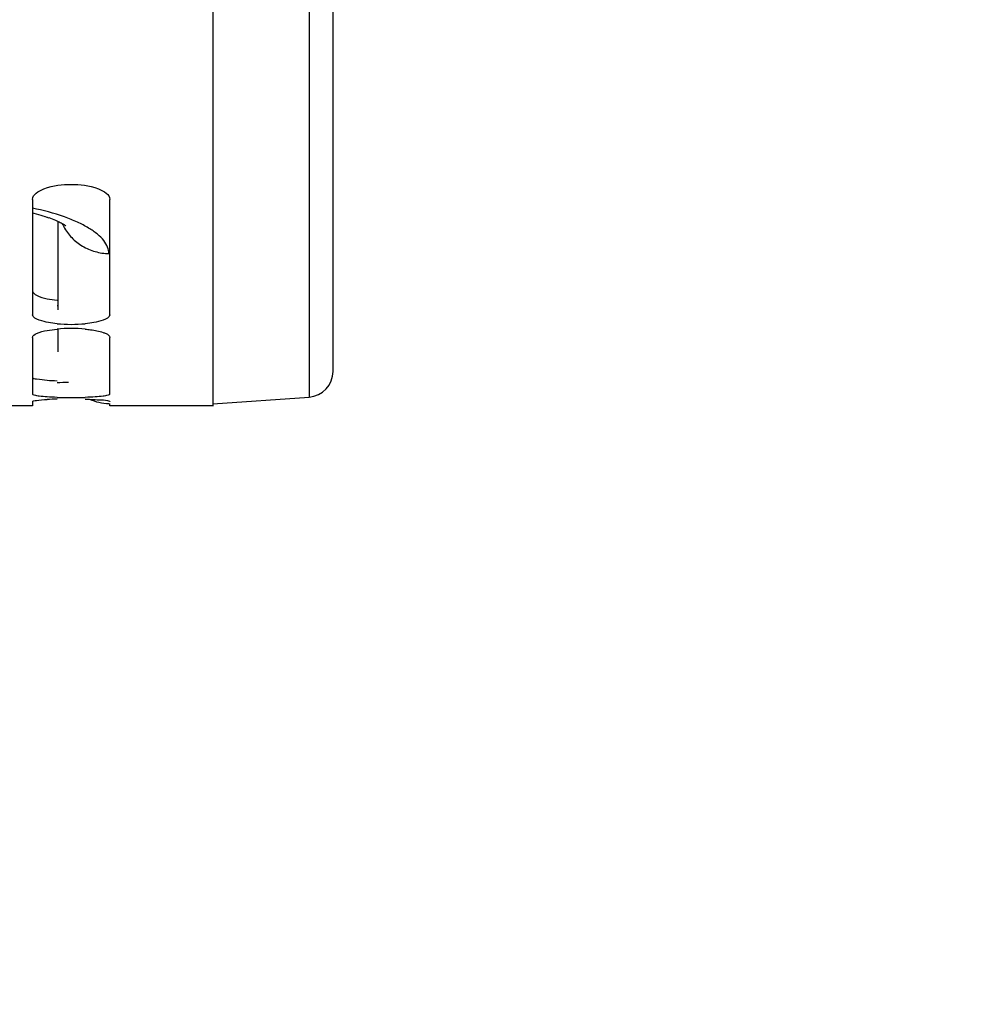
# Model space of a CAD drawing. Units: millimetres. Extents: x 0 to 594, y 0 to 420.
# Drawn here: x 143 to 170, y 147 to 176 of the extents above; entities that cross this region are included whole.
import ezdxf

# ---------------------------------------------------------------- set-up
doc = ezdxf.new("R2010")
doc.units = ezdxf.units.MM
doc.header["$LTSCALE"] = 32.67
doc.layers.get('0').update_dxf_attribs({"linetype": 'CONTINUOUS'})
doc.layers.add('SOLIDES', color=7, linetype='CONTINUOUS')
doc.styles.get("Standard").update_dxf_attribs({"font": 'txt', "width": 0.85})
doc.dimstyles.new('DIMSTYLE_2', dxfattribs={"dimtxt": 3.5, "dimasz": 3.5, "dimexe": 1.5, "dimexo": 1, "dimgap": 0.875, "dimtad": 1, "dimdec": 4, "dimlfac": 4, "dimtxsty": 'STANDARD', "dimblk": '_FILLED', "dimblk1": '_FILLED', "dimblk2": '_FILLED', "dimcen": 0.09, "dimclrt": 5, "dimadec": 0, "dimazin": 0, "dimtp": 0.0001, "dimtm": 0.0001, "dimtfac": 1, "dimtdec": 4, "dimtofl": 0, "dimtmove": 0, "dimatfit": 3, "dimldrblk": '_FILLED', "dimfxl": 1, "dimtolj": 1, "dimarcsym": 0})

# ---------------------------------------------------------------- blocks, each defined once
blk = doc.blocks.new('_FILLED')
at = {"color": 0, "linetype": 'BYBLOCK'}
blk.add_solid([(0, 0), (-1, 0.2143), (-1, -0.2143)], dxfattribs=at)
blk = doc.blocks.new('*D5')
at = {"color": 2, "linetype": 'CONTINUOUS'}
for p, q in [((102.27, 185.661), (102.27, 132.744)), ((209.52, 166.095), (209.52, 157.529)), ((209.52, 148.714), (209.52, 132.744)), ((102.27, 134.244), (155.895, 134.244)), ((209.52, 134.244), (155.895, 134.244))]:
    blk.add_line(p, q, dxfattribs=at)
at = {"color": 2, "linetype": 'CONTINUOUS', "xscale": 3.5, "yscale": 3.5, "zscale": 3.5, "rotation": 180}
blk.add_blockref('_FILLED', (102.27, 134.244), dxfattribs=at)
at = {"color": 2, "linetype": 'CONTINUOUS', "xscale": 3.5, "yscale": 3.5, "zscale": 3.5}
blk.add_blockref('_FILLED', (209.52, 134.244), dxfattribs=at)
at = {"color": 5, "linetype": 'CONTINUOUS', "insert": (155.895, 138.619), "char_height": 3.5, "width": 13.3875, "attachment_point": 2, "line_spacing_factor": 0.9}
blk.add_mtext('429', dxfattribs=at)

msp = doc.modelspace()

# ---------------------------------------------------------------- linework, layer by layer
at = {"color": 7, "linetype": 'CONTINUOUS'}
for p, q in [((148.269695, 241.829223), (148.269695, 164.35141)), ((143.019695, 170.364452), (143.019695, 167.010156)), ((145.269695, 167.010156), (145.269695, 170.364452)), ((143.019695, 166.351078), (143.019695, 164.693148)), ((145.269695, 164.693148), (145.269695, 166.351078)), ((143.019695, 164.352393), (142.269695, 164.352393)), ((143.019695, 164.486199), (143.019695, 164.352398)), ((145.269695, 164.352398), (145.269695, 164.427075)), ((148.269695, 164.352393), (145.269695, 164.352393))]:
    msp.add_line(p, q, dxfattribs=at)
at = {"color": 3, "linetype": 'CONTINUOUS'}
for centre, radius, start, end in [((144.107481, 171.114353), 3.701989, 264.1878562, 264.7537142), ((144.11508, 163.393013), 3.889764, 95.1047298, 95.6431319), ((144.142156, 153.025898), 12.009117, 90.3760003, 91.9544247)]:
    msp.add_arc(centre, radius, start, end, dxfattribs=at)
at = {"color": 7, "linetype": 'CONTINUOUS'}
for centre, radius, start, end in [((144.144695, 171.044778), 4.315816, 264.5318707, 275.4681293), ((144.144695, 162.156611), 4.453165, 84.7010149, 95.2989851), ((144.144695, 177.789518), 13.192711, 268.2136008, 271.7863992), ((144.033417, 153.460708), 11.097, 91.5490671, 93.053579)]:
    msp.add_arc(centre, radius, start, end, dxfattribs=at)
for points, knots in [([(143.019695, 170.364452), (143.019695, 170.514617), (143.492818, 170.775959), (144.144695, 170.81714), (144.796572, 170.775959), (145.269695, 170.514617), (145.269695, 170.364452)], [0, 0, 0, 0, 0.17927349, 0.5, 0.82072651, 1, 1, 1, 1]), ([(143.733432, 166.748602), (143.558356, 166.7654), (143.337923, 166.791692), (143.019695, 166.925839), (143.019695, 167.010156)], [0, 0, 0, 0, 0.675948931, 1, 1, 1, 1]), ([(145.269695, 167.010156), (145.269695, 166.925839), (144.951467, 166.791692), (144.731034, 166.7654), (144.555958, 166.748602)], [0, 0, 0, 0, 0.324051069, 1, 1, 1, 1]), ([(144.555958, 166.590745), (144.606906, 166.586009), (144.78215, 166.566047), (144.957599, 166.534664), (145.076196, 166.493901)], [0, 0, 0, 0, 0.28978117, 1, 1, 1, 1]), ([(143.019695, 166.351078), (143.019695, 166.403515), (143.197615, 166.503298), (143.336363, 166.531923), (143.442283, 166.551506)], [0, 0, 0, 0, 0.327418996, 1, 1, 1, 1]), ([(145.076196, 166.493901), (145.104237, 166.484263), (145.174749, 166.456281), (145.269695, 166.403061), (145.269695, 166.351078)], [0, 0, 0, 0, 0.363214513, 1, 1, 1, 1]), ([(143.733432, 164.603219), (143.636494, 164.606243), (143.467456, 164.613935), (143.233366, 164.631188), (143.114137, 164.654529), (143.019695, 164.673456), (143.019695, 164.693148)], [0, 0, 0, 0, 0.401086181, 0.715438679, 0.918562017, 1, 1, 1, 1]), ([(145.269695, 164.693148), (145.269695, 164.673456), (145.175252, 164.654529), (145.056023, 164.631188), (144.821933, 164.613935), (144.652896, 164.606243), (144.555958, 164.603219)], [0, 0, 0, 0, 0.081437983, 0.284561321, 0.598913819, 1, 1, 1, 1]), ([(143.019695, 164.486199), (143.019695, 164.497044), (143.075009, 164.504428), (143.192261, 164.530922), (143.33865, 164.536311), (143.442283, 164.541951)], [0, 0, 0, 0, 0.075906018, 0.273577895, 1, 1, 1, 1]), ([(144.555958, 164.553652), (144.711725, 164.549272), (144.942741, 164.531004), (145.182655, 164.524315), (145.256058, 164.496366)], [0, 0, 0, 0, 0.664874861, 1, 1, 1, 1]), ([(145.256058, 164.496366), (145.259612, 164.495013), (145.264818, 164.493049), (145.269695, 164.488236), (145.269695, 164.486199)], [0, 0, 0, 0, 0.651211888, 1, 1, 1, 1])]:
    msp.add_open_spline(points, degree=3, knots=knots, dxfattribs=at)
at = {"color": 3, "linetype": 'CONTINUOUS'}
for points, knots in [([(143.019695, 167.707762), (143.019695, 167.650502), (143.184541, 167.529499), (143.334784, 167.496926), (143.441223, 167.4749)], [0, 0, 0, 0, 0.345035534, 1, 1, 1, 1]), ([(143.019695, 165.193984), (143.019695, 165.152959), (143.23307, 165.136474), (143.337548, 165.112054), (143.441223, 165.104031)], [0, 0, 0, 0, 0.282912847, 1, 1, 1, 1])]:
    msp.add_open_spline(points, degree=3, knots=knots, dxfattribs=at)
for points in [[(143.441223, 167.4749), (143.537385, 167.455001), (143.634897, 167.441343), (143.732591, 167.431396)], [(143.441223, 165.104031), (143.538204, 165.096526), (143.635387, 165.091532), (143.732591, 165.087896)]]:
    msp.add_open_spline(points, degree=3, dxfattribs=at)
at = {"color": 7, "linetype": 'CONTINUOUS'}
msp.add_open_spline([(143.442283, 166.551506), (143.538578, 166.56931), (143.635925, 166.581682), (143.733432, 166.590745)], degree=3, dxfattribs=at)
at = {"layer": 'SOLIDES', "color": 7, "linetype": 'CONTINUOUS'}
for p, q in [((151.769695, 165.361473), (151.769695, 331.602393)), ((143.019695, 169.976053), (143.054194, 169.967602)), ((143.052079, 169.968133), (143.125386, 169.949189)), ((143.123396, 169.949717), (143.193909, 169.930508)), ((143.192047, 169.931028), (143.259675, 169.911636)), ((143.257941, 169.912145), (143.322658, 169.892636)), ((143.321053, 169.893132), (143.382849, 169.873571)), ((143.381372, 169.874049), (143.440191, 169.854517)), ((143.438839, 169.854977), (143.494687, 169.835537)), ((143.493455, 169.835976), (143.546331, 169.816697)), ((143.545215, 169.817113), (143.595062, 169.798086)), ((143.594056, 169.798479), (143.640916, 169.779762)), ((143.640012, 169.780132), (143.683888, 169.761799)), ((143.683079, 169.762145), (143.723863, 169.744324)), ((143.723143, 169.744646), (143.760894, 169.7274)), ((143.769695, 167.154753), (143.769695, 169.723194)), ((143.769695, 165.926245), (143.769695, 166.59349)), ((148.269695, 164.417335), (151.072012, 164.613292))]:
    msp.add_line(p, q, dxfattribs=at)
at = {"layer": 'SOLIDES', "color": 9, "linetype": 'CONTINUOUS'}
msp.add_line((151.072012, 324.091494), (151.072012, 164.613292), dxfattribs=at)
at = {"layer": 'SOLIDES', "color": 7, "linetype": 'CONTINUOUS'}
msp.add_lwpolyline([(143.760254, 169.727699), (143.795009, 169.711099), (143.826094, 169.695572), (143.854208, 169.680894), (143.879438, 169.667125), (143.901741, 169.654401), (143.9212, 169.642796), (143.93794, 169.632359), (143.95201, 169.623186), (143.963507, 169.61535), (143.972587, 169.608876), (143.979402, 169.603794), (143.984075, 169.600148), (143.984514, 169.599796)], dxfattribs=at)
at = {"layer": 'SOLIDES', "color": 9, "linetype": 'CONTINUOUS'}
msp.add_arc((145.150886, 170.220986), 1.383337, 203.7398522, 208.0163763, dxfattribs=at)
at = {"layer": 'SOLIDES', "color": 7, "linetype": 'CONTINUOUS'}
for centre, radius, start, end in [((151.019695, 165.361465), 0.75, 274, 360), ((145.269695, 165.926238), 1.5, 246.608204, 269)]:
    msp.add_arc(centre, radius, start, end, dxfattribs=at)
at = {"layer": 'SOLIDES', "color": 9, "linetype": 'CONTINUOUS'}
for points, knots in [([(145.243516, 168.790533), (145.243514, 168.854102), (145.213475, 168.991519), (145.092346, 169.183791), (144.900951, 169.369835), (144.641558, 169.548317), (144.31731, 169.716461), (143.778372, 169.932118), (143.333223, 170.048947), (143.019896, 170.112803)], [0, 0, 0, 0, 0.069961643, 0.150435231, 0.246894482, 0.361837889, 0.49580851, 0.648073322, 1, 1, 1, 1]), ([(143.929658, 169.5712), (143.990959, 169.455976), (144.148285, 169.240241), (144.464015, 168.991576), (144.837935, 168.832022), (145.108207, 168.792766), (145.243516, 168.790533)], [0, 0, 0, 0, 0.245050515, 0.493821995, 0.745914689, 1, 1, 1, 1])]:
    msp.add_open_spline(points, degree=3, knots=knots, dxfattribs=at)

# ---------------------------------------------------------------- dimensions: what is measured, and where the dimension line sits
at = {"color": 2, "linetype": 'CONTINUOUS'}
dim = msp.add_linear_dim(base=(209.519695, 134.24415), p1=(102.269695, 186.66141), p2=(209.519695, 167.095193), dimstyle='DIMSTYLE_2', dxfattribs=at)
dim.commit()
dim.dimension.update_dxf_attribs({"geometry": '*D5', "text_midpoint": (155.894691, 134.24415), "dimtype": 160})

doc.saveas('drawing.dxf')
